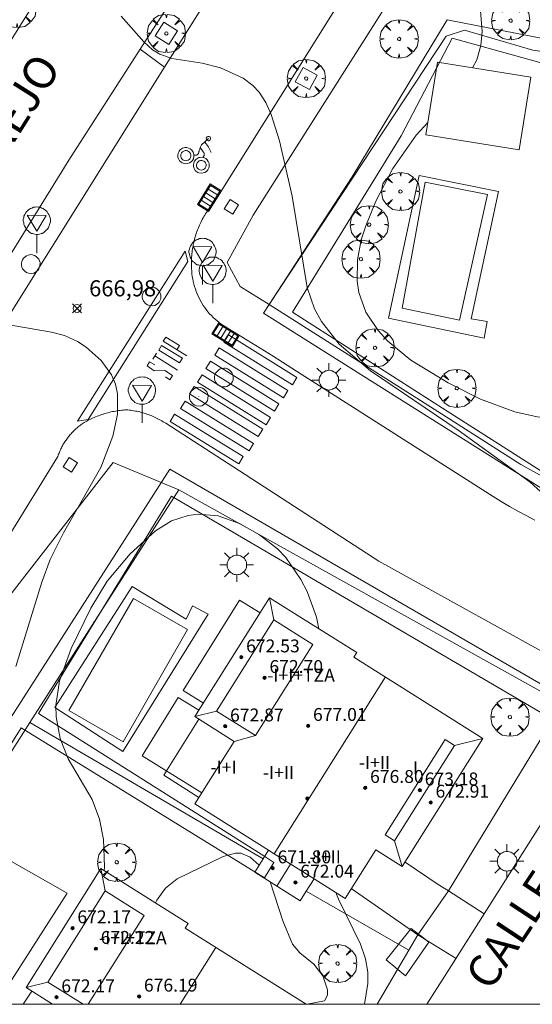
# Model space of a CAD drawing. Units: millimetres. Extents: x 420999 to 422003, y 4486998 to 4487501.
# Drawn here: x 421410 to 421442, y 4487000 to 4487061 of the extents above; entities that cross this region are included whole.
import ezdxf

# ---------------------------------------------------------------- set-up
doc = ezdxf.new("R2010")
doc.units = ezdxf.units.MM
doc.header["$MEASUREMENT"] = 0
doc.linetypes.add('VADO', pattern=[9.01, 2.71, -0.9, 0.9, -0.9, 0.9, -0.9, 0.9, -0.9])
doc.layers.get('0').update_dxf_attribs({"lineweight": 9})
for name, color, linetype, lineweight in [('1', 7, 'Continuous', 9), ('f012003p_num_plantas', 252, 'Continuous', 9), ('f030042l_viaurbana_texto', 7, 'Continuous', 9), ('f031026l_pinturavial', 253, 'Continuous', 9), ('f040024s_piscina', 140, 'Continuous', 9), ('f050002l_curvanivel_cgn', 23, 'Continuous', 9), ('f050008p_puntocotaterreno', 7, 'Continuous', 9), ('f050009p_puntocotaconstruccionelevada', 211, 'Continuous', 9), ('f061013p_arbol', 91, 'Continuous', 9), ('f070045l_muro_mur', 30, 'MURO2', 9), ('f070045l_muro_tap', 11, 'MURO2', 9), ('f070045l_puerta', 11, 'Continuous', 9), ('f070047l_seto', 91, 'Continuous', 9), ('f070048l_alambrada', 7, 'ALAMBRADA_3', 9), ('f070056l_edificacion_els', 22, 'Continuous', 9), ('f070056l_edificacion_med', 221, 'Continuous', 9), ('f070056s_edificacion_edi', 240, 'Continuous', 9), ('f070057s_edificacionligera', 11, 'Continuous', 9), ('f070058l_elementoconstruido_bordillo', 30, 'Continuous', 9), ('f070058l_elementoconstruido_par', 11, 'Continuous', 9), ('f071045l_vado', 30, 'VADO', 9), ('f081046p_alcorque', 34, 'Continuous', 9), ('f081051p_bolardo', 7, 'Continuous', 9), ('f081055p_farola', 7, 'Continuous', 9), ('f081058p_imbornal', 7, 'Continuous', 9), ('f081065p_registro_circular', 7, 'Continuous', 9), ('f081065s_registro_cuadrado', 7, 'Continuous', 9), ('f081068p_senal', 7, 'Continuous', 9), ('HOJAS', 7, 'Continuous', 9)]:
    doc.layers.add(name, color=color, linetype=linetype, lineweight=lineweight)
doc.styles.add('ROMANS', font='romans.shx')
doc.styles.get("Standard").update_dxf_attribs({"font": 'arial.ttf'})
doc.styles.add('Style-s7210005_h', font='txt')
doc.linetypes.add('ALAMBRADA_3', pattern='A,6.1e-05,[1,alambrada_3.shx,S=1,R=0,X=0,Y=0],-6.119413', length=6.119474)
doc.linetypes.add('MURO2', pattern='A,3.1e-05,[1,muro2.shx,S=1,R=0,X=0,Y=0],-3.058844', length=3.058875)

# ---------------------------------------------------------------- blocks, each defined once
blk = doc.blocks.new('TVK2817S_ACAD_1_FMEBLOCK1')
at = {"layer": 'HOJAS'}
blk.add_lwpolyline([(-500, 250), (500, 250), (500, -250), (-500, -250)], close=True, dxfattribs=at)
blk = doc.blocks.new('punto_cota')
at = {"layer": 'f050008p_puntocotaterreno'}
for points in [[(0, 0), (-0.283, 0.283)], [(0, 0), (-0.283, -0.283)], [(0, 0), (0.283, 0.283)], [(0, 0), (0.283, -0.283)]]:
    blk.add_lwpolyline(points, dxfattribs=at)
blk.add_circle((0, 0), 0.25, dxfattribs=at)
blk = doc.blocks.new('punto_cota_construccion_elevada')
at = {"layer": 'f050009p_puntocotaconstruccionelevada'}
h = blk.add_hatch(color=256, dxfattribs=at)
h.dxf.hatch_style = 1
edge = h.paths.add_edge_path()
edge.add_arc((0, 0), 0.1, 0, 360)
blk.add_circle((0, 0), 0.1, dxfattribs=at)
blk = doc.blocks.new('arbol')
at = {"color": 0, "linetype": 'Continuous', "lineweight": 0, "flags": 128}
for points in [[(0.96, 0.012), (1.2, 0.036), (1.128, 0.468), (0.888, 0.804), (0.528, 0.528), (0.816, 0.876), (0.48, 1.104), (0.048, 1.176), (0.012, 0.96), (-0.048, 1.176), (-0.48, 1.104), (-0.816, 0.876), (-0.504, 0.528), (-0.864, 0.804), (-1.104, 0.468), (-1.188, 0.036), (-0.936, 0.012)], [(-0.936, 0.012), (-1.188, -0.048), (-1.104, -0.48), (-0.864, -0.804), (-0.504, -0.504), (-0.816, -0.876), (-0.48, -1.116)], [(-0.48, -1.116), (-0.048, -1.188), (0.012, -0.936), (0.048, -1.188), (0.48, -1.116), (0.816, -0.876), (0.528, -0.504), (0.888, -0.804), (1.128, -0.48), (1.2, -0.048), (0.96, 0.012)]]:
    blk.add_lwpolyline(points, dxfattribs=at)
at = {"color": 0, "linetype": 'Continuous', "lineweight": 0, "extrusion": (0, 0, -1)}
for start, end in [(180.0229, 7.59464), (7.22334, 180.0229)]:
    blk.add_arc((0, 0), 0.104, start, end, dxfattribs=at)
blk = doc.blocks.new('alcorque')
at = {"layer": 'f081046p_alcorque'}
blk.add_lwpolyline([(-0.5, -0.5), (0.5, -0.5), (0.5, 0.5), (-0.5, 0.5)], close=True, dxfattribs=at)
blk = doc.blocks.new('farola')
at = {"layer": '1'}
for points in [[(-0.75, 0.75, 0), (-0.42, 0.42, 0)], [(0, 1.05, 0), (0, 0.6, 0)], [(0.75, 0.75, 0), (0.43, 0.43, 0)], [(-1.05, 0, 0), (-0.59, 0, 0)], [(0.01, 0.61, 0), (0.09, 0.6, 0), (0.16, 0.58, 0), (0.24, 0.57, 0), (0.3, 0.52, 0), (0.37, 0.49, 0), (0.43, 0.43, 0), (0.48, 0.39, 0), (0.52, 0.31, 0), (0.57, 0.25, 0), (0.6, 0.18, 0), (0.61, 0.1, 0), (0.61, 0.03, 0), (0.61, -0.03, 0), (0.61, -0.11, 0), (0.6, -0.18, 0), (0.57, -0.26, 0), (0.52, -0.32, 0), (0.48, -0.39, 0), (0.43, -0.44, 0), (0.37, -0.5, 0), (0.3, -0.53, 0), (0.24, -0.57, 0), (0.16, -0.59, 0), (0.09, -0.6, 0), (0, -0.62, 0), (-0.06, -0.6, 0), (-0.14, -0.59, 0), (-0.21, -0.57, 0), (-0.27, -0.53, 0), (-0.35, -0.5, 0), (-0.41, -0.44, 0), (-0.45, -0.39, 0), (-0.5, -0.32, 0), (-0.54, -0.26, 0), (-0.57, -0.18, 0), (-0.59, -0.11, 0), (-0.59, -0.03, 0), (-0.59, 0.03, 0), (-0.59, 0.1, 0), (-0.57, 0.18, 0), (-0.54, 0.25, 0), (-0.5, 0.31, 0), (-0.45, 0.39, 0), (-0.41, 0.43, 0), (-0.35, 0.49, 0), (-0.27, 0.52, 0), (-0.21, 0.57, 0), (-0.14, 0.58, 0), (-0.06, 0.6, 0), (0.01, 0.61, 0)], [(1.05, 0, 0), (0.61, 0, 0)], [(-0.75, -0.74, 0), (-0.42, -0.41, 0)], [(0.75, -0.75, 0), (0.43, -0.44, 0)], [(0, -1.05, 0), (0, -0.62, 0)]]:
    blk.add_polyline3d(points, dxfattribs=at)
blk = doc.blocks.new('B129')
at = {"layer": 'f081065p_registro_circular'}
for points in [[(0, 0.591, 0), (0.102, 0.575, 0), (0.22, 0.543, 0), (0.331, 0.48, 0), (0.496, 0.307, 0), (0.575, 0.094, 0), (0.567, -0.134, 0), (0.528, -0.236, 0), (0.472, -0.346, 0), (0.291, -0.496, 0), (0.189, -0.559, 0), (0.071, -0.583, 0), (-0.142, -0.567, 0), (-0.26, -0.52, 0), (-0.354, -0.465, 0), (-0.512, -0.283, 0), (-0.559, -0.181, 0), (-0.583, -0.063, 0), (-0.583, 0.047, 0), (-0.559, 0.165, 0), (-0.52, 0.268, 0), (-0.449, 0.362, 0), (-0.276, 0.52, 0), (-0.157, 0.567, 0), (0, 0.591, 0)], [(0, 0.008, 0), (0, 0, 0), (0, 0.008, 0)]]:
    blk.add_polyline3d(points, dxfattribs=at)
blk = doc.blocks.new('señal')
at = {"layer": 'f081068p_senal'}
for points in [[(0, 2.869, 0), (0.102, 2.852, 0), (0.205, 2.852, 0), (0.307, 2.8, 0), (0.376, 2.766, 0), (0.478, 2.715, 0), (0.563, 2.647, 0), (0.632, 2.561, 0), (0.683, 2.493, 0), (0.734, 2.391, 0), (0.785, 2.305, 0), (0.82, 2.203, 0), (0.837, 2.1, 0), (0.837, 1.981, 0), (0.82, 1.878, 0), (0.785, 1.776, 0), (0.768, 1.69, 0), (0.717, 1.588, 0), (0.666, 1.486, 0), (0.581, 1.417, 0), (0.512, 1.366, 0), (0.427, 1.281, 0), (0.324, 1.229, 0), (0.256, 1.212, 0), (0.154, 1.178, 0), (0.051, 1.161, 0), (-0.051, 1.161, 0), (-0.154, 1.178, 0), (-0.256, 1.212, 0), (-0.342, 1.229, 0), (-0.444, 1.281, 0), (-0.512, 1.366, 0), (-0.598, 1.417, 0), (-0.666, 1.486, 0), (-0.717, 1.588, 0), (-0.768, 1.69, 0), (-0.803, 1.776, 0), (-0.82, 1.878, 0), (-0.854, 1.981, 0), (-0.854, 2.1, 0), (-0.82, 2.203, 0), (-0.803, 2.305, 0), (-0.751, 2.391, 0), (-0.7, 2.493, 0), (-0.649, 2.561, 0), (-0.563, 2.647, 0), (-0.495, 2.715, 0), (-0.393, 2.766, 0), (-0.307, 2.8, 0), (-0.205, 2.852, 0), (-0.102, 2.852, 0), (0, 2.869, 0)], [(0, 1.366, 0), (-0.598, 2.356, 0), (0.581, 2.339, 0), (0, 1.366, 0)], [(0, 1.161, 0), (0, 0, 0)]]:
    blk.add_polyline3d(points, dxfattribs=at)
blk = doc.blocks.new('imbornal_izq')
at = {"layer": 'f081051p_bolardo'}
h = blk.add_hatch(color=256, dxfattribs=at)
h.dxf.hatch_style = 1
h.paths.add_polyline_path([(0, 0), (0, -0.821), (1.499, -0.821), (1.499, 0)])
h.paths.add_polyline_path([(1.434, -0.065), (1.434, -0.756), (0.065, -0.756), (0.065, -0.065)], flags=16)
for p, q in [((0, 0), (1.499, 0)), ((0, -0.821), (0, 0)), ((1.499, 0), (1.499, -0.821)), ((1.499, -0.821), (0, -0.821))]:
    blk.add_line(p, q, dxfattribs=at)
blk.add_lwpolyline([(0.065, -0.065), (1.434, -0.065), (1.434, -0.756), (0.065, -0.756)], close=True, dxfattribs=at)
for points in [[(0.339, -0.065), (0.339, -0.756)], [(0.612, -0.065), (0.612, -0.756)], [(0.886, -0.065), (0.886, -0.756)], [(1.16, -0.065), (1.16, -0.756)]]:
    blk.add_lwpolyline(points, dxfattribs=at)
for p in [(0.339, -0.065), (0.612, -0.065), (0.886, -0.065), (1.16, -0.065)]:
    blk.add_point(p, dxfattribs=at)

msp = doc.modelspace()

# ---------------------------------------------------------------- linework, layer by layer
at = {"layer": 'f031026l_pinturavial'}
for p, q in [((421418.971, 4487040.453, 667.527), (421418.746, 4487040.078, 667.527)), ((421418.866, 4487040.278, 667.527), (421420.286, 4487039.388, 667.527))]:
    msp.add_line(p, q, dxfattribs=at)
for points in [[(421422.204, 4487053.787, 667.994), (421421.78, 4487053.388, 667.994), (421421.724, 4487053.312, 667.994), (421421.688, 4487053.221, 667.994), (421421.661, 4487053.125, 667.994), (421421.647, 4487053.077, 667.994), (421421.639, 4487053.054, 667.994), (421421.631, 4487053.031, 667.994), (421421.626, 4487053.017, 667.994), (421421.621, 4487053.004, 667.994), (421421.614, 4487052.976, 667.994), (421421.6, 4487052.921, 667.994), (421421.582, 4487052.865, 667.994), (421421.57, 4487052.837, 667.994), (421421.562, 4487052.823, 667.994), (421421.558, 4487052.816, 667.994), (421421.553, 4487052.809, 667.994), (421421.51, 4487052.773, 667.994), (421421.458, 4487052.761, 667.994), (421421.303, 4487052.753, 667.994)], [(421422.311, 4487053.703, 667.994), (421422.338, 4487053.762, 667.994), (421422.34, 4487053.8, 667.994), (421422.331, 4487053.838, 667.994), (421422.311, 4487053.872, 667.994), (421422.284, 4487053.898, 667.994), (421422.224, 4487053.922, 667.994), (421422.158, 4487053.916, 667.994), (421422.125, 4487053.899, 667.994), (421422.097, 4487053.872, 667.994), (421422.077, 4487053.838, 667.994), (421422.068, 4487053.801, 667.994), (421422.077, 4487053.736, 667.994), (421422.115, 4487053.683, 667.994), (421422.147, 4487053.663, 667.994), (421422.184, 4487053.652, 667.994), (421422.223, 4487053.652, 667.994), (421422.259, 4487053.662, 667.994), (421422.311, 4487053.703, 667.994)], [(421420.969, 4487053.198, 667.994), (421420.856, 4487053.224, 667.994), (421420.728, 4487053.222, 667.994), (421420.595, 4487053.184, 667.994), (421420.532, 4487053.15, 667.994), (421420.473, 4487053.107, 667.994), (421420.422, 4487053.056, 667.994), (421420.378, 4487052.999, 667.994), (421420.319, 4487052.873, 667.994), (421420.297, 4487052.747, 667.994), (421420.305, 4487052.632, 667.994), (421420.339, 4487052.521, 667.994), (421420.405, 4487052.411, 667.994), (421420.504, 4487052.316, 667.994), (421420.565, 4487052.278, 667.994), (421420.632, 4487052.248, 667.994), (421420.702, 4487052.229, 667.994), (421420.773, 4487052.22, 667.994), (421420.911, 4487052.232, 667.994), (421421.031, 4487052.275, 667.994), (421421.127, 4487052.34, 667.994), (421421.206, 4487052.425, 667.994), (421421.268, 4487052.537, 667.994), (421421.301, 4487052.671, 667.994), (421421.304, 4487052.743, 667.994), (421421.296, 4487052.815, 667.994), (421421.277, 4487052.885, 667.994), (421421.25, 4487052.951, 667.994), (421421.171, 4487053.065, 667.994), (421421.073, 4487053.147, 667.994), (421420.969, 4487053.198, 667.994)], [(421420.906, 4487053.022, 667.994), (421420.835, 4487053.039, 667.994), (421420.755, 4487053.037, 667.994), (421420.671, 4487053.013, 667.994), (421420.594, 4487052.965, 667.994), (421420.534, 4487052.897, 667.994), (421420.497, 4487052.818, 667.994), (421420.483, 4487052.738, 667.994), (421420.488, 4487052.666, 667.994), (421420.51, 4487052.596, 667.994), (421420.551, 4487052.527, 667.994), (421420.614, 4487052.467, 667.994), (421420.694, 4487052.424, 667.994), (421420.783, 4487052.407, 667.994), (421420.87, 4487052.414, 667.994), (421420.946, 4487052.441, 667.994), (421421.006, 4487052.482, 667.994), (421421.056, 4487052.535, 667.994), (421421.095, 4487052.606, 667.994), (421421.116, 4487052.69, 667.994), (421421.112, 4487052.781, 667.994), (421421.083, 4487052.867, 667.994), (421421.034, 4487052.938, 667.994), (421420.972, 4487052.99, 667.994), (421420.906, 4487053.022, 667.994)], [(421421.882, 4487052.636, 667.994), (421421.931, 4487052.737, 667.994), (421421.937, 4487052.751, 667.994), (421421.942, 4487052.765, 667.994), (421421.948, 4487052.796, 667.994), (421421.949, 4487052.826, 667.994), (421421.947, 4487052.841, 667.994), (421421.945, 4487052.848, 667.994), (421421.943, 4487052.854, 667.994), (421421.931, 4487052.884, 667.994), (421421.916, 4487052.913, 667.994), (421421.899, 4487052.942, 667.994), (421421.88, 4487052.969, 667.994), (421421.69, 4487053.229, 667.994)], [(421421.976, 4487053.573, 667.994), (421422.05, 4487053.481, 667.994), (421422.148, 4487053.357, 667.994), (421422.192, 4487053.292, 667.994), (421422.26, 4487053.17, 667.994), (421422.34, 4487053, 667.994), (421422.381, 4487052.915, 667.994)], [(421422.036, 4487052.543, 667.994), (421421.935, 4487052.594, 667.994), (421421.812, 4487052.623, 667.994), (421421.676, 4487052.618, 667.994), (421421.608, 4487052.6, 667.994), (421421.542, 4487052.573, 667.994), (421421.48, 4487052.537, 667.994), (421421.425, 4487052.493, 667.994), (421421.339, 4487052.388, 667.994), (421421.288, 4487052.272, 667.994), (421421.268, 4487052.161, 667.994), (421421.274, 4487052.047, 667.994), (421421.311, 4487051.927, 667.994), (421421.383, 4487051.811, 667.994), (421421.432, 4487051.761, 667.994), (421421.489, 4487051.717, 667.994), (421421.551, 4487051.682, 667.994), (421421.617, 4487051.657, 667.994), (421421.751, 4487051.635, 667.994), (421421.876, 4487051.648, 667.994), (421421.983, 4487051.687, 667.994), (421422.078, 4487051.749, 667.994), (421422.164, 4487051.841, 667.994), (421422.228, 4487051.961, 667.994), (421422.247, 4487052.029, 667.994), (421422.257, 4487052.1, 667.994), (421422.256, 4487052.171, 667.994), (421422.245, 4487052.241, 667.994), (421422.197, 4487052.368, 667.994), (421422.123, 4487052.47, 667.994), (421422.036, 4487052.543, 667.994)], [(421421.928, 4487052.38, 667.994), (421421.867, 4487052.412, 667.994), (421421.793, 4487052.429, 667.994), (421421.71, 4487052.426, 667.994), (421421.629, 4487052.399, 667.994), (421421.558, 4487052.35, 667.994), (421421.506, 4487052.286, 667.994), (421421.475, 4487052.216, 667.994), (421421.463, 4487052.149, 667.994), (421421.466, 4487052.08, 667.994), (421421.489, 4487052.007, 667.994), (421421.533, 4487051.937, 667.994), (421421.597, 4487051.88, 667.994), (421421.674, 4487051.843, 667.994), (421421.756, 4487051.83, 667.994), (421421.832, 4487051.838, 667.994), (421421.896, 4487051.861, 667.994), (421421.954, 4487051.899, 667.994), (421422.006, 4487051.955, 667.994), (421422.045, 4487052.028, 667.994), (421422.062, 4487052.112, 667.994), (421422.055, 4487052.197, 667.994), (421422.026, 4487052.274, 667.994), (421421.981, 4487052.336, 667.994), (421421.928, 4487052.38, 667.994)], [(421414.071, 4487036.23, 667.527), (421420.765, 4487046.78, 667.994), (421420.922, 4487046.139, 667.527), (421414.726, 4487036.334, 667.527), (421414.071, 4487036.23, 667.527)], [(421420.858, 4487040.284, 667.527), (421419.394, 4487041.208, 667.527), (421419.555, 4487041.448, 667.527), (421420.411, 4487040.921, 667.527), (421420.251, 4487040.667, 667.527)], [(421427.423, 4487038.491, 667.527), (421423.16, 4487041.138, 667.527), (421423.442, 4487041.592, 667.527), (421427.704, 4487038.945, 667.527), (421427.423, 4487038.491, 667.527)], [(421419.284, 4487040.939, 667.527), (421420.599, 4487040.137, 667.527), (421420.414, 4487039.858, 667.527), (421419.132, 4487040.65, 667.527), (421419.284, 4487040.939, 667.527)], [(421426.86, 4487037.686, 667.527), (421422.597, 4487040.333, 667.527), (421422.879, 4487040.787, 667.527), (421427.142, 4487038.14, 667.527), (421426.86, 4487037.686, 667.527)], [(421418.868, 4487039.722, 667.527), (421418.549, 4487039.908, 667.527), (421418.394, 4487039.668, 667.527), (421418.835, 4487039.363, 667.527), (421419.488, 4487039.373, 667.527), (421419.971, 4487039.076, 667.527), (421419.806, 4487038.805, 667.527), (421419.536, 4487038.991, 667.527)], [(421426.308, 4487036.859, 667.527), (421422.046, 4487039.505, 667.527), (421422.328, 4487039.959, 667.527), (421426.59, 4487037.313, 667.527), (421426.308, 4487036.859, 667.527)], [(421425.79, 4487036.002, 667.527), (421421.528, 4487038.648, 667.527), (421421.81, 4487039.102, 667.527), (421426.072, 4487036.456, 667.527), (421425.79, 4487036.002, 667.527)], [(421425.296, 4487035.276, 667.527), (421421.034, 4487037.923, 667.527), (421421.316, 4487038.377, 667.527), (421425.578, 4487035.73, 667.527), (421425.296, 4487035.276, 667.527)], [(421424.733, 4487034.38, 667.527), (421420.471, 4487037.026, 667.527), (421420.752, 4487037.48, 667.527), (421425.015, 4487034.834, 667.527), (421424.733, 4487034.38, 667.527)], [(421424.084, 4487033.57, 667.527), (421419.822, 4487036.216, 667.527), (421420.104, 4487036.67, 667.527), (421424.366, 4487034.024, 667.527), (421424.084, 4487033.57, 667.527)]]:
    msp.add_polyline3d(points, dxfattribs=at)
at = {"layer": 'f040024s_piscina'}
for points in [[(421434.248, 4487043.255, 669.251), (421435.667, 4487051.076, 669.218), (421439.554, 4487050.319, 669.655), (421437.803, 4487042.498, 669.525)], [(421417.547, 4487025.22, 668.367), (421420.906, 4487023.289, 668.367), (421416.897, 4487016.314, 668.021), (421413.537, 4487018.244, 668.095)]]:
    msp.add_polyline3d(points, close=True, dxfattribs=at)
at = {"layer": 'f050002l_curvanivel_cgn'}
for points in [[(421439.095, 4487061.963, 669), (421439.22, 4487060.442, 669), (421439.136, 4487059.577, 669), (421438.876, 4487058.679, 669), (421438.611, 4487058.184, 669)], [(421416.778, 4487061.389, 668), (421418.184, 4487059.792, 668), (421418.723, 4487059.307, 668), (421419.19, 4487059.022, 668), (421419.932, 4487058.76, 668), (421421.823, 4487058.464, 668), (421422.955, 4487058.183, 668), (421424.358, 4487057.545, 668), (421424.962, 4487057.091, 668), (421425.35, 4487056.675, 668), (421425.77, 4487056.02, 668), (421426.101, 4487055.279, 668), (421426.616, 4487053.646, 668), (421427.404, 4487050.202, 668), (421428.336, 4487044.531, 668), (421428.801, 4487043.205, 668), (421429.228, 4487042.429, 668), (421430.338, 4487041.018, 668), (421432.275, 4487039.349, 668), (421437.728, 4487035.677, 668), (421442.2, 4487032.444, 668), (421445.92, 4487029.071, 668)], [(421435.841, 4487054.789, 669), (421435.113, 4487053.993, 669), (421433.658, 4487051.927, 669), (421432.616, 4487049.907, 669), (421431.978, 4487048.363, 669), (421431.702, 4487047.501, 669), (421431.462, 4487046.26, 669), (421431.444, 4487044.922, 669), (421431.554, 4487044.219, 669), (421431.99, 4487042.995, 669), (421432.745, 4487041.855, 669), (421433.358, 4487041.197, 669), (421434.793, 4487040.023, 669), (421437.099, 4487038.605, 669), (421439.103, 4487037.604, 669), (421441.245, 4487036.805, 669), (421442.632, 4487036.506, 669), (421443.426, 4487036.46, 669), (421444.909, 4487036.646, 669), (421445.781, 4487036.965, 669), (421446.459, 4487037.409, 669)], [(421409.697, 4487042.239, 667), (421412.453, 4487041.767, 667), (421413.252, 4487041.545, 667), (421414.077, 4487041.175, 667), (421414.614, 4487040.833, 667), (421415.548, 4487039.993, 667), (421416.183, 4487039.105, 667), (421416.423, 4487038.532, 667), (421416.558, 4487037.926, 667), (421416.55, 4487036.635, 667), (421416.259, 4487035.289, 667), (421415.519, 4487033.354, 667), (421413.196, 4487029.285, 667), (421412.369, 4487027.628, 667), (421411.857, 4487026.234, 667), (421410.238, 4487020.987, 667)], [(421429.062, 4487023.337, 668), (421428.912, 4487024.049, 668), (421428.331, 4487025.638, 668), (421427.956, 4487026.397, 668), (421427.016, 4487027.769, 668), (421426.5, 4487028.302, 668), (421425.384, 4487029.165, 668), (421424.137, 4487029.87, 668), (421422.8, 4487030.349, 668), (421421.558, 4487030.453, 668), (421420.948, 4487030.376, 668), (421419.911, 4487030.027, 668), (421418.918, 4487029.416, 668), (421417.332, 4487027.989, 668), (421415.92, 4487026.286, 668), (421414.897, 4487024.604, 668), (421413.668, 4487022.101, 668), (421412.947, 4487020.098, 668), (421412.724, 4487018.56, 668), (421412.74, 4487017.868, 668), (421412.995, 4487016.514, 668), (421413.488, 4487015.258, 668), (421414.976, 4487012.729, 668), (421415.429, 4487011.507, 668), (421415.679, 4487010.23, 668), (421415.742, 4487008.538, 668), (421415.728, 4487008.3, 668)], [(421425.36, 4487008.635, 669), (421424.807, 4487009.149, 669), (421424.212, 4487009.383, 669), (421423.894, 4487009.399, 669), (421423.112, 4487009.175, 669), (421420.266, 4487007.791, 669), (421419.547, 4487007.215, 669), (421418.995, 4487006.473, 669), (421418.912, 4487006.295, 669)], [(421428.339, 4487000, 669), (421429.408, 4487000.209, 669), (421429.597, 4487000.563, 669), (421429.601, 4487000.889, 669), (421429.312, 4487001.763, 669), (421428.747, 4487002.488, 669), (421427.881, 4487003.204, 669), (421427.437, 4487003.746, 669), (421426.825, 4487005.179, 669), (421426.038, 4487007.612, 669)], [(421431.897, 4487000, 668), (421432.117, 4487001.295, 668), (421432.105, 4487001.997, 668), (421431.969, 4487002.82, 668), (421431.661, 4487003.738, 668), (421430.285, 4487006.529, 668), (421430.114, 4487006.945, 668)]]:
    msp.add_polyline3d(points, dxfattribs=at)
at = {"layer": 'f070045l_muro_mur'}
msp.add_line((421437.119, 4487007.04, 668.95), (421444.204, 4487018.69, 669.04), dxfattribs=at)
for points in [[(421453.849, 4487028.782, 670.04), (421446.095, 4487031.304, 668.383), (421443.762, 4487032.357, 670.37), (421441.619, 4487033.545, 668.237), (421436.47, 4487036.819, 398.373), (421425.984, 4487043.48, 671.09)], [(421432.692, 4487000, 668.6), (421434.667, 4487003.359, 668.6), (421435.224, 4487004.307, 668.6)]]:
    msp.add_polyline3d(points, dxfattribs=at)
at = {"layer": 'f070045l_muro_tap'}
msp.add_line((421420.361, 4487031.959, 670.69), (421444.204, 4487018.69, 670.69), dxfattribs=at)
at = {"layer": 'f070045l_puerta'}
msp.add_line((421437.12, 4487007.04, 672), (421435.224, 4487004.307, 672), dxfattribs=at)
at = {"layer": 'f070047l_seto'}
for points in [[(421443.319, 4487031.796, 668.891), (421425.627, 4487042.931, 667.724), (421425.984, 4487043.48, 667.821), (421431.142, 4487051.412, 669.218), (421437.045, 4487061.172, 669.33), (421456.038, 4487057.463, 669.754), (421465.127, 4487057.264, 669.954), (421472.845, 4487057.785, 669.897), (421483.328, 4487060.456, 669.785), (421502.069, 4487069.625, 670.019), (421514.534, 4487062.11, 669.996), (421523.562, 4487056.972, 669.779), (421524.973, 4487056.169, 669.745), (421524.633, 4487043.946, 669.886), (421525.266, 4487008.634, 668.354), (421525.039, 4487000, 668.631)], [(421443.546, 4487058.305, 669.33), (421437.346, 4487060.014, 669.33), (421434.182, 4487053.957, 669.218), (421427.421, 4487043.003, 669.251), (421436.759, 4487037.033, 669.251), (421443.846, 4487032.516, 668.891)], [(421398.521, 4487000, 667.668), (421419.808, 4487033.247, 668.12), (421444.711, 4487018.824, 668.022), (421443.965, 4487017.493, 668.022), (421419.905, 4487031.577, 668.12), (421411.649, 4487018.067, 668.095), (421425.702, 4487009.178, 668.769), (421426.272, 4487008.818, 668.796), (421425.689, 4487007.852, 668.796), (421410.567, 4487017.171, 668.095), (421400.364, 4487000.81, 667.663), (421401.668, 4487000, 667.642)], [(421433.251, 4487002.769, 669.013), (421434.804, 4487004.72, 669.013), (421435.264, 4487004.358, 669.013), (421435.506, 4487004.168, 669.013), (421435.909, 4487003.852, 669.013), (421434.461, 4487001.778, 669.013), (421433.251, 4487002.769, 669.013)]]:
    msp.add_polyline3d(points, dxfattribs=at)
at = {"layer": 'f070048l_alambrada'}
for p, q in [((421420.361, 4487031.959, 668.27), (421411.107, 4487017.503, 668.2)), ((421411.107, 4487017.503, 668.2), (421399.954, 4487000.083, 668.115)), ((421425.612, 4487009.035, 670.69), (421411.107, 4487017.503, 670.69)), ((421428.281, 4487007.024, 670.69), (421434.667, 4487003.359, 670.69))]:
    msp.add_line(p, q, dxfattribs=at)
msp.add_polyline3d([(421465.07, 4487056.983, 674.32), (421458.42, 4487056.942, 674.32), (421442.358, 4487059.275, 674.32), (421438.123, 4487060.517, 673.19), (421436.985, 4487060.148, 673.19), (421425.984, 4487043.48, 673.19)], dxfattribs=at)
at = {"layer": 'f070056l_edificacion_els'}
msp.add_line((421410.698, 4487000, 670.974), (421411.23, 4487000.813, 670.974), dxfattribs=at)
msp.add_line((421410.698, 4487000, 670.974), (421411.23, 4487000.813, 670.974), dxfattribs=at)
for points in [[(421421.888, 4487018.716, 531069.438), (421420.642, 4487019.49, 531069.438), (421424.133, 4487025.109, 531069.438), (421425.413, 4487024.314, 531069.438)], [(421421.785, 4487013.146, 332720.812), (421418.077, 4487015.434, 332720.812), (421420.319, 4487019.068, 332720.812), (421421.609, 4487018.272, 332720.812)], [(421421.601, 4487012.854, 672.007), (421419.423, 4487014.236, 672.007), (421421.607, 4487017.713, 672.007)]]:
    msp.add_polyline3d(points, dxfattribs=at)
at = {"layer": 'f070056l_edificacion_med'}
for p, q in [((421426.268, 4487023.882, 673.382), (421426.009, 4487025.26, 673.382)), ((421426.288, 4487009.354, 678.086), (421433.202, 4487020.335, 678.086)), ((421422.7, 4487018.216, 673.382), (421421.356, 4487017.871, 673.382)), ((421425.124, 4487016.69, 673.382), (421423.794, 4487016.336, 673.515)), ((421437.505, 4487016.076, 672.982), (421439.264, 4487016.517, 672.982)), ((421433.776, 4487010.154, 672.982), (421434.254, 4487008.56, 672.982)), ((421415.783, 4487007.05, 673.197), (421415.523, 4487008.429, 673.197)), ((421426.453, 4487007.35, 672.418), (421427.31, 4487008.71, 672.418)), ((421420.446, 4487000, 677.799), (421422.67, 4487003.532, 677.799)), ((421412.215, 4487001.384, 673.197), (421410.871, 4487001.04, 673.197))]:
    msp.add_line(p, q, dxfattribs=at)
for points in [[(421425.124, 4487016.69, 673.382), (421422.7, 4487018.216, 673.382), (421426.268, 4487023.882, 673.382), (421428.691, 4487022.356, 673.382), (421425.124, 4487016.69, 673.382)], [(421433.776, 4487010.154, 672.982), (421433.186, 4487010.526, 672.982), (421436.915, 4487016.448, 672.982), (421437.505, 4487016.076, 672.982), (421433.776, 4487010.154, 672.982)], [(421425.947, 4487009.568, 669.186), (421426.288, 4487009.354, 669.186), (421428.766, 4487007.794, 669.186)], [(421414.414, 4487000, 673.197), (421412.215, 4487001.384, 673.197), (421415.783, 4487007.05, 673.197)], [(421415.783, 4487007.05, 673.197), (421418.206, 4487005.524, 673.197), (421414.727, 4487000, 673.197)]]:
    msp.add_polyline3d(points, dxfattribs=at)
at = {"layer": 'f070056s_edificacion_edi'}
for points in [[(421425.947, 4487009.568, 669.186), (421421.353, 4487012.461, 669.112), (421423.794, 4487016.336, 668.497), (421421.356, 4487017.871, 668.497), (421426.009, 4487025.26, 668.497), (421431.423, 4487021.851, 668.497), (421431.244, 4487021.567, 668.497), (421439.264, 4487016.517, 668.497), (421434.254, 4487008.56, 669.112), (421432.603, 4487009.6, 669.112), (421430.699, 4487006.576, 669.112), (421428.766, 4487007.794, 669.186), (421428.281, 4487007.024, 669.144), (421427.909, 4487006.433, 669.112), (421425.091, 4487008.208, 669.112), (421425.612, 4487009.035, 669.157)], [(421412.522, 4487000, 0), (421410.871, 4487001.04, 0), (421415.523, 4487008.429, 0), (421420.937, 4487005.02, 0), (421420.759, 4487004.736, 0), (421428.28, 4487000, 0)]]:
    msp.add_polyline3d(points, close=True, dxfattribs=at)
at = {"layer": 'f070057s_edificacionligera'}
msp.add_polyline3d([(421441.518, 4487053.09, 673.19), (421442.241, 4487057.602, 673.19), (421436.441, 4487058.532, 673.19), (421435.717, 4487054.02, 673.19)], close=True, dxfattribs=at)
at = {"layer": 'f070058l_elementoconstruido_bordillo'}
msp.add_line((421419.475, 4487058.22, 668.1), (421417.969, 4487059.333, 668.12), dxfattribs=at)
for points in [[(421380.763, 4487000, 664.334), (421385.227, 4487007.053, 664.73), (421387.918, 4487011.37, 665.05), (421393.379, 4487020.129, 665.67), (421397.872, 4487027.306, 666.13), (421402.086, 4487034.039, 666.47), (421407.865, 4487043.327, 667), (421413.539, 4487052.443, 667.69), (421417.969, 4487059.333, 668.12), (421424.033, 4487068.763, 668.61), (421427.913, 4487075.162, 669.02), (421430.893, 4487080.076, 669.3), (421431.499, 4487081.043, 669.4), (421434.333, 4487085.569, 669.66), (421434.543, 4487085.904, 669.66)], [(421442.486, 4487030.087, 667.91), (421441.958, 4487030.361, 667.92), (421441.436, 4487030.644, 667.92), (421440.919, 4487030.937, 667.82), (421440.407, 4487031.238, 667.82), (421439.901, 4487031.549, 667.85), (421427.972, 4487039.153, 667.59), (421426.22, 4487040.27, 667.51), (421422.995, 4487042.254, 667.36), (421422.866, 4487042.352, 667.36), (421422.741, 4487042.454, 667.36), (421422.619, 4487042.561, 667.36), (421422.501, 4487042.673, 667.47), (421422.388, 4487042.788, 667.47), (421422.279, 4487042.907, 667.47), (421422.174, 4487043.031, 667.47), (421422.073, 4487043.158, 667.47), (421421.978, 4487043.288, 667.47), (421421.887, 4487043.422, 667.47), (421421.801, 4487043.559, 667.47), (421421.719, 4487043.699, 667.46), (421421.643, 4487043.842, 667.46), (421421.572, 4487043.988, 667.46), (421421.507, 4487044.136, 667.46), (421421.447, 4487044.286, 667.46), (421421.392, 4487044.438, 667.46), (421421.343, 4487044.592, 667.46), (421421.299, 4487044.748, 667.46), (421421.261, 4487044.906, 667.54), (421421.229, 4487045.064, 667.54), (421421.202, 4487045.224, 667.54), (421421.181, 4487045.384, 667.54), (421421.166, 4487045.546, 667.54), (421421.157, 4487045.707, 667.54), (421421.151, 4487045.809, 667.54), (421421.147, 4487045.912, 667.54), (421421.146, 4487046.014, 667.54), (421421.146, 4487046.116, 667.51), (421421.147, 4487046.218, 667.51), (421421.151, 4487046.32, 667.51), (421421.157, 4487046.422, 667.51), (421421.164, 4487046.524, 667.51), (421421.173, 4487046.626, 667.51), (421421.184, 4487046.728, 667.51), (421421.197, 4487046.829, 667.51), (421421.211, 4487046.93, 667.51), (421421.228, 4487047.031, 667.51), (421421.246, 4487047.132, 667.51), (421421.266, 4487047.232, 667.51), (421421.288, 4487047.332, 667.51), (421421.311, 4487047.431, 667.51), (421421.337, 4487047.53, 667.53), (421421.364, 4487047.629, 667.53), (421421.393, 4487047.727, 667.53), (421421.424, 4487047.824, 667.53), (421421.456, 4487047.921, 667.53), (421421.49, 4487048.017, 667.53), (421421.526, 4487048.113, 667.53), (421421.563, 4487048.208, 667.53), (421421.603, 4487048.302, 667.53), (421421.644, 4487048.396, 667.53), (421421.686, 4487048.489, 667.53), (421421.731, 4487048.581, 667.57), (421421.777, 4487048.672, 667.57), (421421.824, 4487048.763, 667.57), (421421.873, 4487048.852, 667.57), (421421.924, 4487048.941, 667.57), (421421.976, 4487049.029, 667.57), (421422.03, 4487049.115, 667.57), (421422.086, 4487049.201, 667.57), (421422.143, 4487049.286, 667.57), (421422.201, 4487049.37, 667.57), (421422.261, 4487049.453, 667.6), (421422.323, 4487049.534, 667.6), (421422.386, 4487049.615, 667.6), (421422.45, 4487049.694, 667.6), (421422.516, 4487049.772, 667.6), (421422.583, 4487049.849, 667.6), (421441.252, 4487079.665, 669.49)], [(421429.499, 4487074.169, 669.16), (421420.212, 4487059.398, 668.03), (421419.475, 4487058.22, 668.1), (421410.671, 4487044.156, 667.3), (421409.514, 4487042.3, 667.05), (421402.305, 4487030.737, 666.41), (421399.548, 4487026.342, 666.13), (421395.122, 4487019.286, 665.52), (421389.513, 4487010.389, 665.15), (421387.027, 4487006.445, 664.91), (421383.016, 4487000, 664.498)], [(421413.285, 4487065.25, 668.13), (421405.266, 4487052.478, 667.3), (421395.262, 4487036.616, 666.27), (421385.14, 4487020.354, 665.39), (421373.772, 4487002.369, 664.07)], [(421439.343, 4487041.39, 669.38), (421433.388, 4487042.625, 669.35), (421435.295, 4487051.493, 669.37), (421440.24, 4487050.502, 669.41), (421438.53, 4487042.589, 669.42), (421439.526, 4487042.412, 669.43), (421439.343, 4487041.39, 669.38)], [(421417.113, 4487036.931, 666.99), (421417.015, 4487036.926, 666.99), (421416.917, 4487036.919, 666.94), (421416.819, 4487036.91, 666.94), (421416.721, 4487036.899, 666.94), (421416.623, 4487036.887, 666.94), (421416.526, 4487036.873, 666.94), (421416.428, 4487036.857, 666.94), (421416.331, 4487036.839, 666.94), (421416.234, 4487036.82, 666.94), (421416.137, 4487036.799, 666.93), (421416.04, 4487036.776, 666.93), (421415.944, 4487036.752, 666.93), (421415.849, 4487036.726, 666.93), (421415.753, 4487036.698, 666.93), (421415.658, 4487036.668, 666.93), (421415.564, 4487036.637, 666.93), (421415.47, 4487036.604, 666.93), (421415.376, 4487036.57, 666.93), (421415.284, 4487036.534, 666.88), (421415.191, 4487036.496, 666.88), (421415.1, 4487036.457, 666.88), (421415.009, 4487036.416, 666.88), (421414.919, 4487036.373, 666.88), (421414.829, 4487036.329, 666.88), (421414.741, 4487036.283, 666.82), (421414.653, 4487036.236, 666.82), (421414.566, 4487036.187, 666.82), (421414.48, 4487036.137, 666.82), (421414.42, 4487036.098, 666.82), (421414.361, 4487036.058, 666.86), (421414.302, 4487036.017, 666.86), (421414.245, 4487035.975, 666.86), (421414.188, 4487035.932, 666.86), (421414.132, 4487035.888, 666.86), (421414.077, 4487035.843, 666.86), (421414.022, 4487035.797, 666.69), (421413.969, 4487035.75, 666.69), (421413.916, 4487035.702, 666.69), (421413.864, 4487035.653, 666.69), (421413.813, 4487035.603, 666.69), (421413.763, 4487035.552, 666.69), (421413.714, 4487035.5, 666.69), (421413.666, 4487035.448, 666.69), (421413.619, 4487035.394, 666.69), (421413.572, 4487035.34, 666.69), (421413.527, 4487035.285, 666.69), (421413.483, 4487035.229, 666.69), (421413.44, 4487035.173, 666.69), (421413.397, 4487035.115, 666.69), (421413.356, 4487035.057, 666.69), (421413.316, 4487034.998, 666.69), (421413.277, 4487034.939, 666.64), (421413.239, 4487034.878, 666.64), (421413.202, 4487034.817, 666.64), (421413.166, 4487034.756, 666.64), (421413.131, 4487034.693, 666.64), (421413.098, 4487034.63, 666.79), (421413.065, 4487034.567, 666.79), (421413.034, 4487034.503, 666.79), (421413.004, 4487034.438, 666.79), (421412.975, 4487034.373, 666.79), (421412.947, 4487034.308, 666.79), (421412.92, 4487034.242, 666.62), (421412.895, 4487034.175, 666.62), (421412.871, 4487034.108, 666.62), (421412.848, 4487034.04, 666.62), (421409.769, 4487029.027, 666.42)], [(421444.988, 4487020.784, 668.06), (421432.798, 4487027.532, 667.74), (421424.135, 4487033.133, 667.44), (421419.55, 4487036.098, 667.18), (421419.472, 4487036.148, 667.18), (421419.394, 4487036.197, 667.18), (421419.314, 4487036.245, 667.18), (421419.233, 4487036.291, 667.18), (421419.152, 4487036.336, 667.14), (421419.07, 4487036.379, 667.14), (421418.987, 4487036.421, 667.14), (421418.903, 4487036.461, 667.14), (421418.819, 4487036.5, 667.14), (421418.733, 4487036.537, 667.14), (421418.647, 4487036.572, 667.14), (421418.561, 4487036.606, 667.14), (421418.474, 4487036.639, 667.14), (421418.386, 4487036.67, 667.14), (421418.298, 4487036.699, 667.14), (421418.209, 4487036.727, 667.14), (421418.12, 4487036.753, 666.99), (421418.03, 4487036.777, 666.99), (421417.94, 4487036.8, 666.99), (421417.849, 4487036.821, 666.99), (421417.758, 4487036.841, 666.99), (421417.667, 4487036.859, 666.99), (421417.575, 4487036.875, 666.99), (421417.483, 4487036.889, 666.99), (421417.391, 4487036.902, 666.99), (421417.299, 4487036.914, 666.99), (421417.206, 4487036.923, 666.99), (421417.113, 4487036.931, 666.99)], [(421416.889, 4487015.7, 668.26), (421422.19, 4487024.242, 668.33), (421421.217, 4487024.754, 668.36), (421420.816, 4487023.929, 668.38), (421417.465, 4487025.953, 668.34), (421412.66, 4487018.449, 668.26), (421416.889, 4487015.7, 668.26)], [(421435.775, 4487000, 667.613), (421436.921, 4487001.785, 667.65), (421439.884, 4487006.467, 667.76), (421444.951, 4487014.486, 667.98)], [(421402.193, 4487000, 667.655), (421401.351, 4487000.566, 667.66), (421407.402, 4487010.316, 667.7), (421413.429, 4487006.898, 667.91), (421408.999, 4487000, 667.719)], [(421437.12, 4487007.04, 667.64), (421436.485, 4487007.446, 667.52), (421434.425, 4487008.832, 667.31)], [(421431.082, 4487007.185, 667.31), (421434.742, 4487004.642, 667.53), (421435.224, 4487004.307, 667.77)]]:
    msp.add_polyline3d(points, dxfattribs=at)
at = {"layer": 'f070058l_elementoconstruido_par'}
for points in [[(421531.554, 4487068.455, 668.72), (421516.879, 4487076.979, 668.72), (421501.099, 4487086.742, 669.042), (421498.682, 4487088.238, 669.092), (421495.817, 4487090.01, 669.15), (421493.587, 4487090.74, 669.15), (421491.507, 4487090.404, 669.87), (421484.319, 4487085.258, 669.87), (421476.128, 4487081.48, 669.87), (421468.749, 4487079.815, 669.87), (421460.569, 4487079.148, 669.55), (421451.772, 4487080.22, 669.55), (421447.488, 4487081.362, 669.55), (421444.621, 4487080.243, 669.55), (421443.656, 4487078.6, 669.55), (421442.758, 4487077.071, 669.55), (421442.256, 4487076.279, 669.507), (421424.989, 4487049.037, 668.03), (421423.36, 4487046.077, 668.03), (421424.186, 4487044.603, 668.03), (421425.984, 4487043.48, 668.03)], [(421420.361, 4487031.959, 663.95), (421416.287, 4487033.665, 663.95), (421409.43, 4487024.839, 663.95), (421394.065, 4487000, 663.95)]]:
    msp.add_polyline3d(points, dxfattribs=at)
at = {"layer": 'f071045l_vado'}
for p, q in [((421439.344, 4487005.613, 667.762), (421437.12, 4487007.04, 667.523)), ((421435.72, 4487004, 668.882), (421437.592, 4487002.845, 667.762))]:
    msp.add_line(p, q, dxfattribs=at)
msp.add_polyline3d([(421435.224, 4487004.307, 667.02), (421435.49, 4487004.142, 668.872), (421435.72, 4487004, 668.882)], dxfattribs=at)
at = {"layer": 'f081065s_registro_cuadrado'}
for points in [[(421424.078, 4487049.673, 667.845), (421423.712, 4487049.093, 667.845), (421423.183, 4487049.427, 667.845), (421423.55, 4487050.007, 667.845)], [(421414.071, 4487033.632, 666.806), (421413.705, 4487033.052, 666.806), (421413.176, 4487033.385, 666.806), (421413.542, 4487033.965, 666.806)]]:
    msp.add_polyline3d(points, close=True, dxfattribs=at)

# ---------------------------------------------------------------- block references
at = {"layer": 'f050008p_puntocotaterreno'}
msp.add_blockref('punto_cota', (421414.04, 4487043.233, 666.984), dxfattribs=at)
at = {"layer": 'f050009p_puntocotaconstruccionelevada'}
for p in [(421424.246, 4487021.566, 672.53), (421425.696, 4487020.286, 672.7), (421423.247, 4487017.276, 672.87), (421428.404, 4487017.307, 677.01), (421431.95, 4487013.455, 676.8), (421435.345, 4487013.301, 673.18), (421428.35, 4487012.791, 677.99), (421436.018, 4487012.539, 672.91), (421426.2, 4487008.459, 671.8), (421427.61, 4487007.572, 672.04), (421413.761, 4487004.734, 672.17), (421415.211, 4487003.454, 672.22), (421412.762, 4487000.445, 672.17), (421417.895, 4487000.49, 676.19)]:
    msp.add_blockref('punto_cota_construccion_elevada', p, dxfattribs=at)
at = {"layer": 'f061013p_arbol'}
for p in [(421410.305, 4487061.872, 32.64), (421440.985, 4487061.113, 669.33), (421419.59, 4487060.319, 32.64), (421434.053, 4487059.978, 668.587), (421428.282, 4487057.515, 32.64), (421434.141, 4487050.498, 669.218), (421432.194, 4487048.437, 669.218), (421431.681, 4487046.3, 669.251), (421432.559, 4487040.784, 669.251), (421437.642, 4487038.272, 669.525), (421440.941, 4487017.844, 668.022), (421416.505, 4487008.825, 668.021), (421430.231, 4487002.534, 669.013)]:
    msp.add_blockref('arbol', p, dxfattribs=at)
at = {"layer": 'f081046p_alcorque'}
for p, rotation in [((421419.59, 4487060.319, 668.034), 57.90883691800002), ((421428.282, 4487057.515, 668.041), 241.403621968)]:
    msp.add_blockref('alcorque', p, dxfattribs=dict(at, rotation=rotation))
at = {"layer": 'f081055p_farola'}
for p in [(421429.684, 4487038.781, 669.251), (421423.962, 4487027.299, 668.12), (421440.751, 4487008.89, 667.997)]:
    msp.add_blockref('farola', p, dxfattribs=at)
at = {"layer": 'f081058p_imbornal'}
for p, rotation in [((421423.011, 4487050.533, 667.603), 237.947884767984), ((421422.846, 4487042.345, 667.383), 328.4004020599401)]:
    msp.add_blockref('imbornal_izq', p, dxfattribs=dict(at, rotation=rotation))
at = {"layer": 'f081065p_registro_circular'}
for p in [(421411.166, 4487045.985, 667.232), (421418.677, 4487043.973, 667.724), (421423.166, 4487038.937, 667.724), (421421.61, 4487037.746, 667.724)]:
    msp.add_blockref('B129', p, dxfattribs=at)
at = {"layer": 'f081068p_senal'}
for p in [(421411.545, 4487046.668, 667.232), (421421.845, 4487044.72, 667.724), (421422.475, 4487043.556, 667.724), (421418.081, 4487036.115, 668.12)]:
    msp.add_blockref('señal', p, dxfattribs=at)
at = {"layer": 'HOJAS'}
msp.add_blockref('TVK2817S_ACAD_1_FMEBLOCK1', (421500, 4487250), dxfattribs=at)

# ---------------------------------------------------------------- texts
at = {"layer": 'f012003p_num_plantas', "char_height": 0.8, "attachment_point": 5}
for s, insert, width in [('{\\fArial|b0|i0;-I+I+TZA}', (421427.96, 4487020.442), 6.4), ('{\\fArial|b0|i0;-I+I}', (421423.143, 4487014.732), 3.2), ('{\\fArial|b0|i0;-I+II}', (421432.528, 4487015.018), 4), ('{\\fArial|b0|i0;I}', (421435.072, 4487014.688), 0.8), ('{\\fArial|b0|i0;-I+II}', (421426.561, 4487014.397), 4), ('{\\fArial|b0|i0;-I+II}', (421429.465, 4487009.168), 4), ('{\\fArial|b0|i0;-I+I+TZA}', (421417.505, 4487004.133), 6.4)]:
    msp.add_mtext(s, dxfattribs=dict(at, insert=insert, width=width))
at = {"layer": 'f030042l_viaurbana_texto', "char_height": 2, "attachment_point": 7, "style": 'ROMANS'}
for s, insert, width, rotation in [('AVENIDA LAZAREJO', (421400.276, 4487036.695, 666.584), 32, 57.75622), ('CALLE ENELDO', (421440.249, 4487000.41, 667.628), 24, 56.59056)]:
    msp.add_mtext(s, dxfattribs=dict(at, insert=insert, width=width, rotation=rotation))
at = {"layer": 'f050008p_puntocotaterreno', "style": 'Style-s7210005_h'}
msp.add_text('666,98', height=1, dxfattribs=at).set_placement((421414.79, 4487043.983, 666.984))
at = {"layer": 'f050009p_puntocotaconstruccionelevada', "style": 'Style-s7210005_h'}
for s, p in [('672.53', (421424.546, 4487021.866, 672.53)), ('672.70', (421425.996, 4487020.586, 672.7)), ('672.87', (421423.547, 4487017.576, 672.87)), ('677.01', (421428.704, 4487017.607, 677.01)), ('676.80', (421432.25, 4487013.755, 676.8)), ('673.18', (421435.645, 4487013.601, 673.18)), ('672.91', (421436.318, 4487012.839, 672.91)), ('671.80', (421426.5, 4487008.759, 671.8)), ('672.04', (421427.91, 4487007.872, 672.04)), ('672.17', (421414.061, 4487005.034, 672.17)), ('672.22', (421415.511, 4487003.754, 672.22)), ('676.19', (421418.195, 4487000.79, 676.19)), ('672.17', (421413.062, 4487000.745, 672.17))]:
    msp.add_text(s, height=0.8, dxfattribs=at).set_placement(p)

doc.saveas('drawing.dxf')
